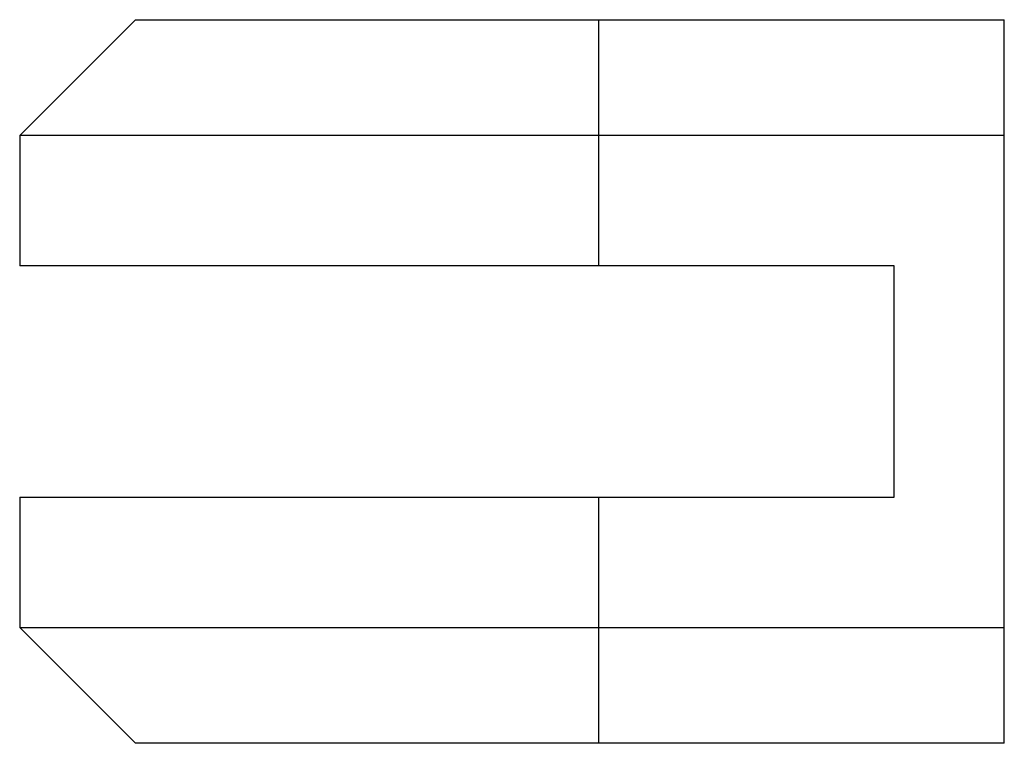
# Paper-space layout '_Rechts' of a CAD drawing. Units: millimetres. Extents: x -34 to 0, y -12.5 to 12.5.
import ezdxf

# ---------------------------------------------------------------- set-up
doc = ezdxf.new("R2010")
doc.units = ezdxf.units.MM

psp = doc.layouts.new('_Rechts')

# ---------------------------------------------------------------- linework, layer by layer
at = {"color": 7, "linetype": 'Continuous', "lineweight": 25}
for p, q in [((-30, 12.5), (-34, 8.5)), ((-30, 12.5), (0, 12.5)), ((-14, 4), (-14, 12.5)), ((0, -12.5), (0, 12.5)), ((-34, 8.5), (-34, 4)), ((0, 8.5), (-34, 8.5)), ((-3.8, 4), (-34, 4)), ((-3.8, -4), (-3.8, 4)), ((-34, -4), (-34, -8.5)), ((-34, -4), (-3.8, -4)), ((-14, -12.5), (-14, -4)), ((-34, -8.5), (-30, -12.5)), ((-34, -8.5), (0, -8.5)), ((0, -12.5), (-30, -12.5))]:
    psp.add_line(p, q, dxfattribs=at)

doc.saveas('drawing.dxf')
